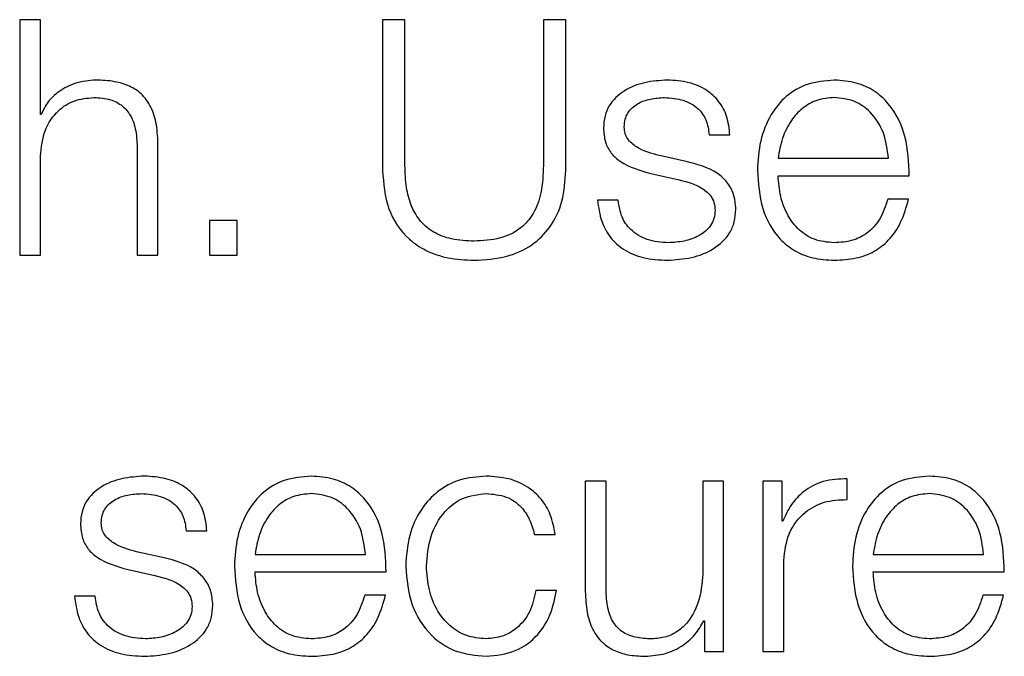
# Model space of a CAD drawing. Units: inches. Extents: x 0.1 to 10.8, y 0.2 to 8.4.
# Drawn here: x 3.1 to 3.1, y 5.5 to 5.5 of the extents above; entities that cross this region are included whole.
import ezdxf

# ---------------------------------------------------------------- set-up
doc = ezdxf.new("R2010")
doc.units = ezdxf.units.IN
doc.header["$MEASUREMENT"] = 0

msp = doc.modelspace()

# ---------------------------------------------------------------- linework, layer by layer
at = {"color": 7, "linetype": 'Continuous', "lineweight": 25}
for p, q in [((3.06930829, 5.46982404), (3.06930829, 5.46510234)), ((3.06972381, 5.46982404), (3.06930829, 5.46982404)), ((3.06972381, 5.46792661), (3.06972381, 5.46982404)), ((3.07657654, 5.46982404), (3.07657654, 5.46680135)), ((3.07702578, 5.46982404), (3.07657654, 5.46982404)), ((3.07702578, 5.46690074), (3.07702578, 5.46982404)), ((3.0797973, 5.46982404), (3.0797973, 5.46690074)), ((3.08024654, 5.46982404), (3.0797973, 5.46982404)), ((3.08024654, 5.46680135), (3.08024654, 5.46982404)), ((3.06973744, 5.46792661), (3.06972381, 5.46792661)), ((3.08311781, 5.46751576), (3.08353332, 5.46751576)), ((3.07166287, 5.46723193), (3.07166287, 5.46510234)), ((3.07207838, 5.46510234), (3.07207838, 5.46729831)), ((3.06972381, 5.46510234), (3.06972381, 5.46709307)), ((3.08268149, 5.46697358), (3.0821246, 5.46709917)), ((3.08449927, 5.46704606), (3.08670887, 5.46704606)), ((3.08195308, 5.46674179), (3.08248916, 5.46662302)), ((3.08449927, 5.46669622), (3.08712511, 5.46669622)), ((3.08129788, 5.46620607), (3.08088237, 5.46620607)), ((3.08711147, 5.46622616), (3.08669596, 5.46622616)), ((3.07311106, 5.46580276), (3.07311106, 5.46510234)), ((3.07366579, 5.46580276), (3.07311106, 5.46580276)), ((3.07366579, 5.46510234), (3.07366579, 5.46580276)), ((3.06930829, 5.46510234), (3.06972381, 5.46510234)), ((3.07166287, 5.46510234), (3.07207838, 5.46510234)), ((3.07311106, 5.46510234), (3.07366579, 5.46510234)), ((3.08063765, 5.46057763), (3.08063765, 5.45836228)), ((3.08105317, 5.46057763), (3.08063765, 5.46057763)), ((3.08105317, 5.45835546), (3.08105317, 5.46057763)), ((3.08299294, 5.46057763), (3.08299294, 5.45878533)), ((3.08340774, 5.46057763), (3.08299294, 5.46057763)), ((3.08340774, 5.45716562), (3.08340774, 5.46057763)), ((3.0841957, 5.46057763), (3.0841957, 5.45716562)), ((3.08457892, 5.46057763), (3.0841957, 5.46057763)), ((3.08457892, 5.45977818), (3.08457892, 5.46057763)), ((3.08588144, 5.46020805), (3.08588144, 5.46062392)), ((3.08459184, 5.45977818), (3.08457892, 5.45977818)), ((3.07264244, 5.45957975), (3.07305796, 5.45957975)), ((3.07961861, 5.45950691), (3.08003484, 5.45950691)), ((3.07220468, 5.45903758), (3.07164923, 5.45916316)), ((3.07402318, 5.45910934), (3.07623351, 5.45910934)), ((3.08640388, 5.45910934), (3.08861349, 5.45910934)), ((3.08461194, 5.45716562), (3.08461194, 5.45898447)), ((3.07147771, 5.45880542), (3.07201307, 5.45868629)), ((3.07402318, 5.45875985), (3.07664902, 5.45875985)), ((3.08640388, 5.45875985), (3.08902972, 5.45875985)), ((3.08006139, 5.45838847), (3.07964444, 5.45838847)), ((3.07082251, 5.4582697), (3.070407, 5.4582697)), ((3.07663538, 5.45829016), (3.07622059, 5.45829016)), ((3.08901608, 5.45829016), (3.08860057, 5.45829016)), ((3.0830116, 5.45778028), (3.08302524, 5.45778028)), ((3.08302524, 5.45778028), (3.08302524, 5.45716562)), ((3.08302524, 5.45716562), (3.08340774, 5.45716562)), ((3.0841957, 5.45716562), (3.08461194, 5.45716562))]:
    msp.add_line(p, q, dxfattribs=at)
for points, knots in [([(3.07082969, 5.46861375), (3.07069617, 5.46860162), (3.07043347, 5.46857777), (3.07010849, 5.46840778), (3.06986516, 5.46818855), (3.06977971, 5.46801329), (3.06973744, 5.46792661)], [0, 0, 0, 0, 0.29222885, 0.5749894, 0.78977226, 1, 1, 1, 1]), ([(3.07207838, 5.46729831), (3.07207363, 5.46743955), (3.07206476, 5.46770284), (3.07196054, 5.46806799), (3.07176707, 5.46833927), (3.07150348, 5.46850749), (3.07118955, 5.46860008), (3.07095704, 5.46860891), (3.07082969, 5.46861375)], [0, 0, 0, 0, 0.20212341, 0.37679533, 0.53657422, 0.66743042, 0.81784275, 1, 1, 1, 1]), ([(3.08228392, 5.46861375), (3.08213118, 5.46860414), (3.08182981, 5.46858519), (3.08140929, 5.46842359), (3.0811354, 5.4681663), (3.08101722, 5.46789034), (3.08100691, 5.46773576), (3.0810015, 5.46765462)], [0, 0, 0, 0, 0.25602146, 0.50517565, 0.74142272, 0.86427517, 1, 1, 1, 1]), ([(3.08353332, 5.46751576), (3.08351997, 5.46764304), (3.08349484, 5.46788256), (3.08332548, 5.46819526), (3.08306171, 5.46843383), (3.08270247, 5.46858782), (3.08242733, 5.46860486), (3.08228392, 5.46861375)], [0, 0, 0, 0, 0.204591601, 0.38502165, 0.558106322, 0.769654268, 1, 1, 1, 1]), ([(3.08562381, 5.46861375), (3.08543893, 5.46859862), (3.0850916, 5.4685702), (3.08464634, 5.46830601), (3.08432261, 5.46790676), (3.08411955, 5.4673917), (3.08409534, 5.46700485), (3.08408304, 5.46680817)], [0, 0, 0, 0, 0.20676271, 0.38845292, 0.56483612, 0.7787551, 1, 1, 1, 1]), ([(3.08712511, 5.46669622), (3.08711494, 5.46696059), (3.08709528, 5.46747209), (3.08680805, 5.46806821), (3.08643096, 5.46840959), (3.0860544, 5.46858453), (3.08577291, 5.46860363), (3.08562381, 5.46861375)], [0, 0, 0, 0, 0.28748908, 0.55621208, 0.69377238, 0.83778459, 1, 1, 1, 1]), ([(3.06972381, 5.46709307), (3.0697424, 5.46726901), (3.06977776, 5.46760364), (3.07004015, 5.46799782), (3.0704011, 5.46822819), (3.07066039, 5.46825164), (3.07079596, 5.4682639)], [0, 0, 0, 0, 0.29655922, 0.56406918, 0.77206514, 1, 1, 1, 1]), ([(3.07079596, 5.4682639), (3.07090744, 5.46825744), (3.07110972, 5.46824573), (3.07137257, 5.46811212), (3.07155337, 5.46788779), (3.07165008, 5.46758314), (3.07165842, 5.46735399), (3.07166287, 5.46723193)], [0, 0, 0, 0, 0.21540406, 0.390829928, 0.554939072, 0.762938457, 1, 1, 1, 1]), ([(3.08141701, 5.46767508), (3.08142043, 5.46772655), (3.08142692, 5.4678241), (3.08150242, 5.46799697), (3.08167769, 5.46815421), (3.08194192, 5.46824787), (3.08212957, 5.46825852), (3.08222435, 5.4682639)], [0, 0, 0, 0, 0.13766784, 0.26094446, 0.49674376, 0.74581153, 1, 1, 1, 1]), ([(3.08222435, 5.4682639), (3.08235154, 5.46825492), (3.0825942, 5.46823778), (3.0828947, 5.46807092), (3.08308072, 5.46781244), (3.08310493, 5.46761881), (3.08311781, 5.46751576)], [0, 0, 0, 0, 0.29155706, 0.556277, 0.76383258, 1, 1, 1, 1]), ([(3.08562381, 5.4682639), (3.08550475, 5.46825319), (3.08527559, 5.46823258), (3.08497655, 5.46805697), (3.08473954, 5.46779338), (3.08456736, 5.46744836), (3.08452218, 5.46718142), (3.08449927, 5.46704606)], [0, 0, 0, 0, 0.19497584, 0.3752934, 0.55528374, 0.77449763, 1, 1, 1, 1]), ([(3.08670887, 5.46704606), (3.08668763, 5.46721875), (3.08664612, 5.46755622), (3.08638932, 5.46796076), (3.08602954, 5.46822063), (3.08576234, 5.46824912), (3.08562381, 5.4682639)], [0, 0, 0, 0, 0.28658878, 0.56003514, 0.77189953, 1, 1, 1, 1]), ([(3.0810015, 5.46765462), (3.08100784, 5.46755731), (3.08101959, 5.46737716), (3.08114578, 5.46714131), (3.08144109, 5.46688582), (3.08173669, 5.46680266), (3.08195308, 5.46674179)], [0, 0, 0, 0, 0.20101349, 0.37212743, 0.54035045, 1, 1, 1, 1]), ([(3.0821246, 5.46709917), (3.08196413, 5.46714306), (3.08172528, 5.46720838), (3.08150164, 5.46739866), (3.08142702, 5.46754803), (3.08142043, 5.46763163), (3.08141701, 5.46767508)], [0, 0, 0, 0, 0.501341204, 0.746229535, 0.868110437, 1, 1, 1, 1]), ([(3.07657654, 5.46680135), (3.07659694, 5.46653985), (3.07663658, 5.46603174), (3.07700952, 5.46546976), (3.07745773, 5.4651758), (3.07790304, 5.46502737), (3.07823125, 5.46501173), (3.07840795, 5.46500331)], [0, 0, 0, 0, 0.26824548, 0.52120483, 0.66135292, 0.8176832, 1, 1, 1, 1]), ([(3.07840795, 5.46538617), (3.07825743, 5.46539307), (3.07797469, 5.46540603), (3.07758424, 5.46555016), (3.07730374, 5.46579708), (3.07713261, 5.46611413), (3.07703808, 5.46648271), (3.07703011, 5.46675344), (3.07702578, 5.46690074)], [0, 0, 0, 0, 0.19125436, 0.3592581, 0.51964802, 0.65563428, 0.81263841, 1, 1, 1, 1]), ([(3.0797973, 5.46690074), (3.07979067, 5.46671761), (3.0797787, 5.46638703), (3.07962495, 5.46594606), (3.0793426, 5.46561155), (3.07891455, 5.46541183), (3.0785847, 5.46539512), (3.07840795, 5.46538617)], [0, 0, 0, 0, 0.23225656, 0.41927349, 0.58233588, 0.77619027, 1, 1, 1, 1]), ([(3.07840795, 5.46500331), (3.07862941, 5.46501622), (3.07903509, 5.46503987), (3.07956823, 5.46527767), (3.07996351, 5.46566422), (3.08020755, 5.46619273), (3.08023329, 5.4665945), (3.08024654, 5.46680135)], [0, 0, 0, 0, 0.22727459, 0.41634398, 0.58730302, 0.7875303, 1, 1, 1, 1]), ([(3.08365245, 5.46602774), (3.08364393, 5.46613013), (3.08362779, 5.4663242), (3.0834842, 5.46657481), (3.08319117, 5.46684566), (3.08289222, 5.46692069), (3.08268149, 5.46697358)], [0, 0, 0, 0, 0.20584773, 0.39015571, 0.57010798, 1, 1, 1, 1]), ([(3.08408304, 5.46680817), (3.08410048, 5.46654804), (3.08413373, 5.46605217), (3.08444078, 5.46548724), (3.08482423, 5.46518129), (3.08519931, 5.46502843), (3.08547645, 5.46501203), (3.08562381, 5.46500331)], [0, 0, 0, 0, 0.29055942, 0.55387169, 0.69013281, 0.83524679, 1, 1, 1, 1]), ([(3.08248916, 5.46662302), (3.08269306, 5.46657124), (3.08294439, 5.46650742), (3.08315669, 5.46629194), (3.08322558, 5.46615649), (3.08323302, 5.46605481), (3.08323694, 5.46600118)], [0, 0, 0, 0, 0.57808391, 0.71253034, 0.84840267, 1, 1, 1, 1]), ([(3.08562381, 5.46535316), (3.08548752, 5.4653656), (3.08523023, 5.46538908), (3.08490687, 5.4655995), (3.08467625, 5.46590363), (3.08453077, 5.46627948), (3.08450971, 5.46655807), (3.08449927, 5.46669622)], [0, 0, 0, 0, 0.20750345, 0.39171179, 0.57220849, 0.78787773, 1, 1, 1, 1]), ([(3.08088237, 5.46620607), (3.08090201, 5.4660641), (3.08093866, 5.4657992), (3.08112322, 5.46545412), (3.0814119, 5.46519184), (3.08181319, 5.46502814), (3.08212071, 5.46501192), (3.08228392, 5.46500331)], [0, 0, 0, 0, 0.20680019, 0.38586468, 0.55503902, 0.76385356, 1, 1, 1, 1]), ([(3.08230329, 5.46535316), (3.08215751, 5.46536414), (3.08188139, 5.46538495), (3.08154671, 5.46558565), (3.08134484, 5.4658776), (3.08131411, 5.46609258), (3.08129788, 5.46620607)], [0, 0, 0, 0, 0.29608221, 0.560776554, 0.768146652, 1, 1, 1, 1]), ([(3.08669596, 5.46622616), (3.08665192, 5.46609096), (3.08656703, 5.46583036), (3.08630612, 5.46553966), (3.08597641, 5.46537667), (3.08574655, 5.46536134), (3.08562381, 5.46535316)], [0, 0, 0, 0, 0.28190839, 0.54337848, 0.75618131, 1, 1, 1, 1]), ([(3.08562381, 5.46500331), (3.08577165, 5.46501071), (3.08604782, 5.46502454), (3.08642483, 5.46516405), (3.08674007, 5.46540739), (3.08698306, 5.46577073), (3.08706707, 5.46606869), (3.08711147, 5.46622616)], [0, 0, 0, 0, 0.20958144, 0.3914775, 0.56161371, 0.76831375, 1, 1, 1, 1]), ([(3.08228392, 5.46500331), (3.08244587, 5.46501369), (3.08276658, 5.46503424), (3.08321463, 5.46520708), (3.08350811, 5.46548126), (3.08363547, 5.46577599), (3.08364661, 5.46594112), (3.08365245, 5.46602774)], [0, 0, 0, 0, 0.25449691, 0.50397646, 0.74107732, 0.86417915, 1, 1, 1, 1]), ([(3.08323694, 5.46600118), (3.08323257, 5.46594546), (3.08322419, 5.46583849), (3.08312876, 5.46564833), (3.08291951, 5.46547931), (3.08261963, 5.46537368), (3.08240767, 5.46535993), (3.08230329, 5.46535316)], [0, 0, 0, 0, 0.13210009, 0.25358477, 0.49548602, 0.75155976, 1, 1, 1, 1]), ([(3.07180783, 5.46067702), (3.07165524, 5.46066745), (3.07135412, 5.46064857), (3.07093383, 5.46048735), (3.07065998, 5.46023028), (3.07054184, 5.45995437), (3.07053153, 5.45979978), (3.07052613, 5.45971862)], [0, 0, 0, 0, 0.25591734, 0.50502489, 0.74126337, 0.86416248, 1, 1, 1, 1]), ([(3.07305796, 5.45957975), (3.07304449, 5.45970697), (3.07301916, 5.45994637), (3.07284974, 5.46025887), (3.07258594, 5.46049731), (3.07222657, 5.46065115), (3.07195134, 5.46066816), (3.07180783, 5.46067702)], [0, 0, 0, 0, 0.20452053, 0.384892005, 0.557929873, 0.769489804, 1, 1, 1, 1]), ([(3.07514844, 5.46067702), (3.07496347, 5.46066191), (3.07461606, 5.46063353), (3.07417069, 5.46036947), (3.07384701, 5.45997033), (3.07364412, 5.45945545), (3.07361995, 5.45906876), (3.07360767, 5.45887216)], [0, 0, 0, 0, 0.20689055, 0.38860637, 0.56495518, 0.77881206, 1, 1, 1, 1]), ([(3.07664902, 5.45875985), (3.07663885, 5.45902415), (3.07661917, 5.45953552), (3.07633205, 5.46013149), (3.07595514, 5.46047286), (3.07557879, 5.4606478), (3.07529746, 5.4606669), (3.07514844, 5.46067702)], [0, 0, 0, 0, 0.28750383, 0.55626561, 0.6938325, 0.83782816, 1, 1, 1, 1]), ([(3.07865266, 5.46067702), (3.07847125, 5.46066264), (3.07812612, 5.46063529), (3.07767205, 5.46038969), (3.07731936, 5.46000523), (3.07708288, 5.45948234), (3.0770547, 5.45907963), (3.07704013, 5.45887144)], [0, 0, 0, 0, 0.19964853, 0.37980729, 0.55560763, 0.77026657, 1, 1, 1, 1]), ([(3.08003484, 5.45950691), (3.08000995, 5.45964162), (3.07996283, 5.45989674), (3.07976809, 5.46022568), (3.07948251, 5.46048076), (3.07909902, 5.46064862), (3.07880539, 5.46066731), (3.07865266, 5.46067702)], [0, 0, 0, 0, 0.20419492, 0.3867176, 0.56113456, 0.77174121, 1, 1, 1, 1]), ([(3.08752914, 5.46067702), (3.08734417, 5.46066191), (3.08699676, 5.46063353), (3.08655139, 5.46036947), (3.08622771, 5.45997033), (3.08602482, 5.45945545), (3.08600065, 5.45906876), (3.08598837, 5.45887216)], [0, 0, 0, 0, 0.20689055, 0.38860637, 0.56495518, 0.77881206, 1, 1, 1, 1]), ([(3.08902972, 5.45875985), (3.08901955, 5.45902415), (3.08899987, 5.45953552), (3.08871275, 5.46013149), (3.08833584, 5.46047286), (3.08795949, 5.4606478), (3.08767815, 5.4606669), (3.08752914, 5.46067702)], [0, 0, 0, 0, 0.28750383, 0.55626561, 0.6938325, 0.83782816, 1, 1, 1, 1]), ([(3.08588144, 5.46062392), (3.08571904, 5.4606173), (3.08540693, 5.46060459), (3.08502001, 5.46039649), (3.08474611, 5.46011167), (3.08464424, 5.45989146), (3.08459184, 5.45977818)], [0, 0, 0, 0, 0.29221108, 0.5615886, 0.77448115, 1, 1, 1, 1]), ([(3.07094164, 5.45973835), (3.07094506, 5.45978982), (3.07095153, 5.45988737), (3.07102691, 5.46006022), (3.07120206, 5.46021752), (3.07146636, 5.46031118), (3.0716541, 5.46032181), (3.07174898, 5.46032717)], [0, 0, 0, 0, 0.13765022, 0.26088872, 0.49655456, 0.74556834, 1, 1, 1, 1]), ([(3.07174898, 5.46032717), (3.07187606, 5.46031818), (3.07211862, 5.460301), (3.072419, 5.46013431), (3.07260525, 5.45987617), (3.07262953, 5.45968269), (3.07264244, 5.45957975)], [0, 0, 0, 0, 0.29148279, 0.55636334, 0.76396902, 1, 1, 1, 1]), ([(3.07514844, 5.46032717), (3.07502936, 5.46031646), (3.07480014, 5.46029584), (3.07450097, 5.46012024), (3.07426375, 5.45985669), (3.07409134, 5.45951168), (3.07404611, 5.4592447), (3.07402318, 5.45910934)], [0, 0, 0, 0, 0.19496332, 0.37531285, 0.55533233, 0.77454272, 1, 1, 1, 1]), ([(3.07623351, 5.45910934), (3.07621209, 5.45928203), (3.07617025, 5.45961949), (3.07591344, 5.46002395), (3.07555388, 5.46028387), (3.07528684, 5.46031239), (3.07514844, 5.46032717)], [0, 0, 0, 0, 0.286693158, 0.560222575, 0.772055315, 1, 1, 1, 1]), ([(3.07745564, 5.45887144), (3.07747265, 5.45907342), (3.07750584, 5.45946744), (3.07777345, 5.45995439), (3.07818014, 5.46027522), (3.07849068, 5.46030936), (3.07865266, 5.46032717)], [0, 0, 0, 0, 0.2876413, 0.56113784, 0.77109056, 1, 1, 1, 1]), ([(3.07865266, 5.46032717), (3.07879039, 5.46031603), (3.07904945, 5.46029507), (3.07935199, 5.46008461), (3.07953464, 5.45980977), (3.07958967, 5.4596113), (3.07961861, 5.45950691)], [0, 0, 0, 0, 0.29526437, 0.55536649, 0.76613697, 1, 1, 1, 1]), ([(3.08752914, 5.46032717), (3.08741006, 5.46031646), (3.08718084, 5.46029584), (3.08688167, 5.46012024), (3.08664445, 5.45985669), (3.08647204, 5.45951168), (3.08642681, 5.4592447), (3.08640388, 5.45910934)], [0, 0, 0, 0, 0.19496332, 0.37531285, 0.55533233, 0.77454272, 1, 1, 1, 1]), ([(3.08861349, 5.45910934), (3.08859224, 5.45928203), (3.08855073, 5.45961947), (3.08829407, 5.46002397), (3.08793456, 5.46028388), (3.08766754, 5.46031239), (3.08752914, 5.46032717)], [0, 0, 0, 0, 0.28668394, 0.56018989, 0.77202768, 1, 1, 1, 1]), ([(3.08461194, 5.45898447), (3.08463315, 5.45917349), (3.08467434, 5.45954038), (3.08500082, 5.45995587), (3.08542588, 5.46019), (3.08572507, 5.46020185), (3.08588144, 5.46020805)], [0, 0, 0, 0, 0.283954221, 0.551153475, 0.765417154, 1, 1, 1, 1]), ([(3.07052613, 5.45971862), (3.07053248, 5.45962129), (3.07054423, 5.45944108), (3.0706704, 5.45920512), (3.07096563, 5.45894939), (3.07126129, 5.45886627), (3.07147771, 5.45880542)], [0, 0, 0, 0, 0.20101631, 0.37218344, 0.54044383, 1, 1, 1, 1]), ([(3.07164923, 5.45916316), (3.0714888, 5.45920711), (3.07125006, 5.45927251), (3.07102631, 5.45946242), (3.07095165, 5.45961153), (3.07094506, 5.45969499), (3.07094164, 5.45973835)], [0, 0, 0, 0, 0.50167767, 0.74651697, 0.8682796, 1, 1, 1, 1]), ([(3.07317708, 5.45809101), (3.07316856, 5.45819341), (3.07315242, 5.4583875), (3.07300873, 5.45863817), (3.07271523, 5.45890927), (3.07241583, 5.45898451), (3.07220468, 5.45903758)], [0, 0, 0, 0, 0.20563343, 0.38978647, 0.56967623, 1, 1, 1, 1]), ([(3.07360767, 5.45887216), (3.07362507, 5.45861189), (3.07365822, 5.45811586), (3.07396508, 5.4575506), (3.07434856, 5.45724455), (3.07472376, 5.45709169), (3.075001, 5.4570753), (3.07514844, 5.45706658)], [0, 0, 0, 0, 0.29062739, 0.55389098, 0.69011363, 0.83521347, 1, 1, 1, 1]), ([(3.07514844, 5.45741643), (3.07501204, 5.45742887), (3.07475459, 5.45745234), (3.07443097, 5.45766276), (3.0742002, 5.45796696), (3.07405467, 5.45834295), (3.07403362, 5.45862165), (3.07402318, 5.45875985)], [0, 0, 0, 0, 0.207572337, 0.391788618, 0.572254023, 0.787882071, 1, 1, 1, 1]), ([(3.07704013, 5.45887144), (3.077063, 5.45860857), (3.07710699, 5.45810286), (3.07748813, 5.45749383), (3.07803762, 5.45712398), (3.07844063, 5.45708637), (3.07865266, 5.45706658)], [0, 0, 0, 0, 0.28963069, 0.55719403, 0.76702517, 1, 1, 1, 1]), ([(3.07865266, 5.45741643), (3.07851415, 5.45742923), (3.07824916, 5.45745373), (3.07790969, 5.45766759), (3.07765504, 5.45798646), (3.0774875, 5.45839978), (3.07746638, 5.45871243), (3.07745564, 5.45887144)], [0, 0, 0, 0, 0.19629468, 0.37552623, 0.55432804, 0.77332265, 1, 1, 1, 1]), ([(3.08299294, 5.45878533), (3.08298022, 5.45859514), (3.08295579, 5.45822993), (3.08275611, 5.45780673), (3.08250081, 5.45756265), (3.08225114, 5.45743771), (3.08206449, 5.45742375), (3.08196672, 5.45741643)], [0, 0, 0, 0, 0.297939096, 0.572104726, 0.708478062, 0.84730395, 1, 1, 1, 1]), ([(3.08598837, 5.45887216), (3.08600576, 5.45861189), (3.08603892, 5.45811586), (3.08634578, 5.4575506), (3.08672926, 5.45724455), (3.08710446, 5.45709169), (3.0873817, 5.4570753), (3.08752914, 5.45706658)], [0, 0, 0, 0, 0.29062739, 0.553890982, 0.690113625, 0.83521347, 1, 1, 1, 1]), ([(3.08752914, 5.45741643), (3.08739274, 5.45742887), (3.08713528, 5.45745234), (3.08681167, 5.45766276), (3.0865809, 5.45796696), (3.08643537, 5.45834295), (3.08641432, 5.45862165), (3.08640388, 5.45875985)], [0, 0, 0, 0, 0.20757234, 0.39178862, 0.57225402, 0.78788207, 1, 1, 1, 1]), ([(3.07201307, 5.45868629), (3.07221697, 5.45863445), (3.07246834, 5.45857053), (3.07268102, 5.45835526), (3.07275016, 5.45821981), (3.07275763, 5.45811809), (3.07276157, 5.45806446)], [0, 0, 0, 0, 0.57800556, 0.71255721, 0.84845582, 1, 1, 1, 1]), ([(3.07964444, 5.45838847), (3.07961488, 5.45823878), (3.07955796, 5.45795055), (3.07929483, 5.45763443), (3.07898107, 5.45744874), (3.07876302, 5.45742729), (3.07865266, 5.45741643)], [0, 0, 0, 0, 0.29711901, 0.57209341, 0.78343559, 1, 1, 1, 1]), ([(3.07865266, 5.45706658), (3.07885255, 5.45708665), (3.07923973, 5.45712551), (3.07968709, 5.45746263), (3.0799615, 5.45790139), (3.08002693, 5.45822043), (3.08006139, 5.45838847)], [0, 0, 0, 0, 0.27986486, 0.54208391, 0.75881523, 1, 1, 1, 1]), ([(3.08063765, 5.45836228), (3.08064332, 5.4582239), (3.08065394, 5.45796462), (3.08076667, 5.45760696), (3.0809593, 5.45734194), (3.08121158, 5.45717478), (3.08150408, 5.45708103), (3.08171885, 5.45707165), (3.08183467, 5.45706658)], [0, 0, 0, 0, 0.20529408, 0.38466199, 0.54936326, 0.68148566, 0.82821727, 1, 1, 1, 1]), ([(3.08196672, 5.45741643), (3.08185687, 5.45742115), (3.08165831, 5.45742968), (3.08139265, 5.45753101), (3.08119327, 5.45772182), (3.08107703, 5.45801032), (3.08106161, 5.45823331), (3.08105317, 5.45835546)], [0, 0, 0, 0, 0.21876734, 0.39540911, 0.55470565, 0.75607126, 1, 1, 1, 1]), ([(3.070407, 5.4582697), (3.07042653, 5.45812768), (3.07046298, 5.45786269), (3.07064748, 5.45751748), (3.07093614, 5.45725516), (3.07133732, 5.45709144), (3.07164472, 5.4570752), (3.07180783, 5.45706658)], [0, 0, 0, 0, 0.20686723, 0.38596989, 0.55517265, 0.76397906, 1, 1, 1, 1]), ([(3.07182792, 5.45741643), (3.0716821, 5.45742742), (3.07140589, 5.45744825), (3.07107105, 5.45764894), (3.07086912, 5.45794105), (3.07083862, 5.45815615), (3.07082251, 5.4582697)], [0, 0, 0, 0, 0.29606318, 0.56078836, 0.76814431, 1, 1, 1, 1]), ([(3.07622059, 5.45829016), (3.07617636, 5.4581548), (3.07609113, 5.45789398), (3.07583003, 5.45760313), (3.07550057, 5.45744), (3.07527096, 5.45742463), (3.07514844, 5.45741643)], [0, 0, 0, 0, 0.282291459, 0.543953462, 0.756644441, 1, 1, 1, 1]), ([(3.07514844, 5.45706658), (3.0752962, 5.45707399), (3.07557225, 5.45708783), (3.07594915, 5.45722739), (3.07626437, 5.45747081), (3.07650733, 5.45783438), (3.0765911, 5.45813256), (3.07663538, 5.45829016)], [0, 0, 0, 0, 0.20944246, 0.39129725, 0.56144724, 0.76820303, 1, 1, 1, 1]), ([(3.08752914, 5.45706658), (3.08767691, 5.45707399), (3.08795303, 5.45708784), (3.08833002, 5.45722738), (3.08864535, 5.45747077), (3.08888836, 5.45783434), (3.08897192, 5.45813255), (3.08901608, 5.45829016)], [0, 0, 0, 0, 0.20945458, 0.39135127, 0.56152865, 0.76826563, 1, 1, 1, 1]), ([(3.08860057, 5.45829016), (3.08855667, 5.4581548), (3.08847208, 5.45789393), (3.08821114, 5.45760303), (3.08788154, 5.45743997), (3.08765178, 5.45742462), (3.08752914, 5.45741643)], [0, 0, 0, 0, 0.28208459, 0.54362533, 0.75639227, 1, 1, 1, 1]), ([(3.07180783, 5.45706658), (3.07196982, 5.45707697), (3.07229064, 5.45709753), (3.07273887, 5.45727036), (3.07303258, 5.4575445), (3.07316009, 5.45783925), (3.07317124, 5.45800439), (3.07317708, 5.45809101)], [0, 0, 0, 0, 0.25448173, 0.50400907, 0.74113347, 0.86421638, 1, 1, 1, 1]), ([(3.07276157, 5.45806446), (3.0727572, 5.45800873), (3.07274881, 5.45790175), (3.07265325, 5.45771159), (3.07244389, 5.45754262), (3.07214407, 5.45743699), (3.0719322, 5.45742321), (3.07182792, 5.45741643)], [0, 0, 0, 0, 0.132114725, 0.253634565, 0.495657027, 0.751777662, 1, 1, 1, 1]), ([(3.08183467, 5.45706658), (3.08197346, 5.45707753), (3.08224575, 5.45709901), (3.08258931, 5.45726944), (3.08285207, 5.45750043), (3.08295784, 5.45768596), (3.0830116, 5.45778028)], [0, 0, 0, 0, 0.28586096, 0.56082486, 0.77675457, 1, 1, 1, 1])]:
    msp.add_open_spline(points, degree=3, knots=knots, dxfattribs=at)

doc.saveas('drawing.dxf')
